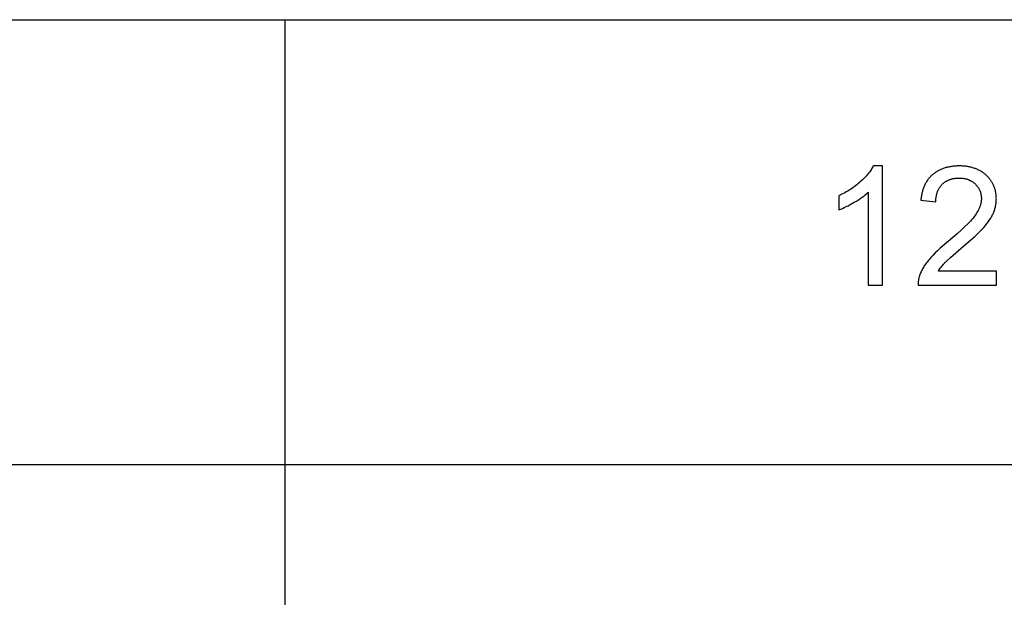
# Model space of a CAD drawing. Units: millimetres. Extents: x 0 to 53400, y 0 to 19500.
# Drawn here: x 33606 to 36924, y 14553 to 16500 of the extents above; entities that cross this region are included whole.
import ezdxf

# ---------------------------------------------------------------- set-up
doc = ezdxf.new("R2010")
doc.units = ezdxf.units.MM
doc.header["$LTSCALE"] = 3
doc.header["$MEASUREMENT"] = 0
doc.layers.add('- TAB', color=4, linetype='Continuous', true_color=0x00ffff)
doc.layers.add('- TITLES', color=7, linetype='Continuous', true_color=0x7fffbf)

msp = doc.modelspace()

# ---------------------------------------------------------------- linework, layer by layer
at = {"layer": '- TAB'}
for points in [[(28200, 16500), (40800, 16500)], [(34500, 0), (34500, 16500)], [(28200, 15000), (40800, 15000)]]:
    msp.add_lwpolyline(points, dxfattribs=at)
at = {"layer": '- TITLES'}
for points in [[(36481.9, 16006.8), (36480.3, 16003.5), (36478.4, 16000.3), (36476.5, 15997), (36474.4, 15993.7), (36472.2, 15990.4), (36469.8, 15987.1), (36467.3, 15983.8), (36464.6, 15980.5), (36461.8, 15977.1), (36458.9, 15973.8), (36455.8, 15970.4), (36452.6, 15967), (36449.2, 15963.6), (36445.7, 15960.2), (36438.3, 15953.3), (36434.4, 15949.9), (36430.4, 15946.6), (36426.4, 15943.3), (36422.2, 15940.1), (36418, 15936.9), (36413.7, 15933.8), (36409.4, 15930.8), (36404.9, 15927.8), (36400.4, 15924.9), (36395.7, 15922.1), (36391, 15919.3), (36386.3, 15916.6), (36376.4, 15911.4), (36366.3, 15906.4)], [(36513.6, 16006.8), (36481.9, 16006.8)], [(36513.6, 15605.4), (36513.6, 16006.8)], [(36701.2, 15652.6), (36703.3, 15655.9), (36705.5, 15659.3), (36707.9, 15662.6), (36710.4, 15665.9), (36713.1, 15669.2), (36715.9, 15672.6), (36718.8, 15675.9), (36721.9, 15679.2), (36723.6, 15680.9), (36725.5, 15682.9), (36730.1, 15687.3), (36742.3, 15698.4), (36778.6, 15729.5), (36803.2, 15750.7), (36824, 15769.4), (36832.9, 15777.9), (36841, 15785.8), (36848.1, 15793.1), (36854.3, 15799.8), (36859.7, 15806.2), (36864.8, 15812.5), (36867.2, 15815.6), (36869.5, 15818.7), (36871.7, 15821.8), (36873.8, 15824.8), (36875.8, 15827.9), (36877.7, 15830.9), (36879.4, 15833.9), (36881.1, 15836.9), (36882.7, 15839.9), (36884.2, 15842.8), (36885.6, 15845.7), (36886.8, 15848.6), (36888, 15851.5), (36889.1, 15854.4), (36890.2, 15857.4), (36891.1, 15860.3), (36892, 15863.2), (36892.8, 15866.1), (36893.5, 15869.1), (36894.2, 15872), (36894.8, 15875), (36895.3, 15877.9), (36895.7, 15880.9), (36896, 15883.9), (36896.3, 15886.8), (36896.5, 15889.8), (36896.6, 15892.8), (36896.7, 15895.8), (36896.6, 15898.7), (36896.5, 15901.6), (36896.4, 15904.5), (36896.1, 15907.4), (36895.8, 15910.2), (36895.5, 15913), (36895, 15915.7), (36894.6, 15918.4), (36894, 15921.1), (36893.4, 15923.8), (36892.7, 15926.4), (36891.9, 15929), (36891.1, 15931.6), (36890.2, 15934.2), (36889.3, 15936.7), (36888.3, 15939.2), (36887.2, 15941.6), (36886, 15944), (36884.8, 15946.4), (36883.6, 15948.8), (36882.2, 15951.1), (36880.8, 15953.5), (36879.3, 15955.7), (36877.8, 15958), (36876.2, 15960.2), (36874.5, 15962.4), (36872.8, 15964.5), (36871, 15966.7), (36869.1, 15968.8), (36867.2, 15970.8), (36865.2, 15972.9), (36863.1, 15974.9), (36861, 15976.8), (36858.8, 15978.7), (36856.6, 15980.6), (36854.4, 15982.4), (36852, 15984.1), (36849.7, 15985.7), (36847.3, 15987.3), (36844.8, 15988.8), (36842.4, 15990.3), (36839.8, 15991.7), (36837.2, 15993), (36834.6, 15994.3), (36831.9, 15995.5), (36829.2, 15996.7), (36826.4, 15997.8), (36823.6, 15998.8), (36820.7, 15999.8), (36817.8, 16000.7), (36814.8, 16001.5), (36811.8, 16002.3), (36808.8, 16003), (36805.7, 16003.7), (36802.5, 16004.3), (36799.3, 16004.8), (36796.1, 16005.3), (36792.8, 16005.7), (36789.4, 16006), (36786.1, 16006.3), (36782.6, 16006.5), (36779.1, 16006.7), (36775.6, 16006.8), (36772, 16006.8), (36765, 16006.7), (36761.6, 16006.5), (36758.2, 16006.3), (36754.8, 16006.1), (36751.5, 16005.7), (36748.2, 16005.4), (36745, 16004.9), (36741.8, 16004.4), (36738.7, 16003.9), (36735.6, 16003.3), (36732.6, 16002.6), (36729.6, 16001.9), (36726.6, 16001.1), (36723.7, 16000.3), (36720.9, 15999.4), (36718, 15998.4), (36715.3, 15997.4), (36712.5, 15996.4), (36709.9, 15995.2), (36707.2, 15994), (36704.6, 15992.8), (36702.1, 15991.5), (36699.6, 15990.1), (36697.1, 15988.7), (36694.7, 15987.3), (36692.4, 15985.7), (36690.1, 15984.1), (36687.8, 15982.5), (36685.6, 15980.8), (36683.4, 15979), (36681.2, 15977.2), (36679.2, 15975.3), (36677.1, 15973.4), (36675.2, 15971.4), (36673.2, 15969.4), (36671.4, 15967.3), (36669.6, 15965.2), (36667.8, 15963), (36666.1, 15960.7), (36664.5, 15958.4), (36662.9, 15956.1), (36661.4, 15953.7), (36659.9, 15951.2), (36658.5, 15948.7), (36657.1, 15946.2), (36655.8, 15943.6), (36654.6, 15940.9), (36653.4, 15938.2), (36652.3, 15935.4), (36651.2, 15932.6), (36650.2, 15929.7), (36649.2, 15926.8), (36648.3, 15923.8), (36647.4, 15920.8), (36646.6, 15917.7), (36645.9, 15914.6), (36645.2, 15911.4), (36644.6, 15908.2), (36644, 15904.9), (36643.5, 15901.5), (36643, 15898.1), (36642.6, 15894.7), (36642.3, 15891.2)], [(36692.7, 15886), (36692.7, 15888.3), (36692.8, 15890.6), (36692.9, 15892.9), (36693.1, 15895.1), (36693.3, 15897.4), (36693.5, 15899.5), (36693.8, 15901.7), (36694.1, 15903.8), (36694.5, 15905.9), (36694.9, 15907.9), (36695.4, 15909.9), (36695.9, 15911.9), (36696.4, 15913.9), (36697, 15915.8), (36697.6, 15917.7), (36698.2, 15919.5), (36698.9, 15921.4), (36699.6, 15923.1), (36700.4, 15924.9), (36701.2, 15926.6), (36702.1, 15928.3), (36703, 15930), (36703.9, 15931.6), (36704.9, 15933.2), (36705.9, 15934.8), (36707, 15936.3), (36708.1, 15937.8), (36709.2, 15939.3), (36710.4, 15940.8), (36711.7, 15942.2), (36712.9, 15943.5), (36714.2, 15944.9), (36715.6, 15946.2), (36717, 15947.5), (36718.4, 15948.7), (36719.8, 15949.9), (36721.2, 15951), (36722.7, 15952.1), (36724.2, 15953.2), (36725.8, 15954.2), (36727.3, 15955.2), (36728.9, 15956.1), (36730.5, 15957), (36732.2, 15957.9), (36733.9, 15958.7), (36735.6, 15959.4), (36737.3, 15960.2), (36739.1, 15960.8), (36740.8, 15961.5), (36742.7, 15962.1), (36744.5, 15962.6), (36746.4, 15963.2), (36748.3, 15963.6), (36750.2, 15964.1), (36752.1, 15964.5), (36754.1, 15964.8), (36756.1, 15965.1), (36758.2, 15965.4), (36760.2, 15965.6), (36762.3, 15965.8), (36764.4, 15966), (36766.6, 15966.1), (36768.8, 15966.1), (36771, 15966.2), (36773, 15966.1), (36775.1, 15966.1), (36777.1, 15966), (36779.1, 15965.8), (36781.1, 15965.7), (36783.1, 15965.5), (36785, 15965.2), (36786.9, 15964.9), (36788.8, 15964.6), (36790.7, 15964.2), (36792.5, 15963.8), (36794.3, 15963.3), (36796.1, 15962.9), (36797.9, 15962.3), (36799.6, 15961.8), (36801.3, 15961.1), (36803, 15960.5), (36804.7, 15959.8), (36806.3, 15959.1), (36807.9, 15958.3), (36809.5, 15957.5), (36811.1, 15956.7), (36812.6, 15955.8), (36814.1, 15954.9), (36815.6, 15953.9), (36817.1, 15952.9), (36818.5, 15951.9), (36819.9, 15950.8), (36821.3, 15949.7), (36822.7, 15948.5), (36824, 15947.3), (36825.3, 15946.1), (36826.6, 15944.9), (36827.9, 15943.6), (36829.1, 15942.3), (36830.2, 15941), (36831.4, 15939.6), (36832.4, 15938.3), (36833.5, 15936.9), (36834.5, 15935.5), (36835.4, 15934.1), (36836.3, 15932.7), (36837.2, 15931.3), (36838.1, 15929.8), (36838.9, 15928.3), (36839.6, 15926.8), (36840.3, 15925.3), (36841, 15923.8), (36841.6, 15922.2), (36842.2, 15920.7), (36842.8, 15919.1), (36843.3, 15917.5), (36843.7, 15915.9), (36844.2, 15914.2), (36844.6, 15912.6), (36844.9, 15910.9), (36845.2, 15909.2), (36845.5, 15907.5), (36845.7, 15905.8), (36845.9, 15904.1), (36846, 15902.3), (36846.1, 15900.5), (36846.2, 15898.7), (36846.2, 15896.9), (36846.2, 15895.2), (36846.1, 15893.4), (36846, 15891.7), (36845.9, 15889.9), (36845.6, 15888.1), (36845.4, 15886.4), (36845.1, 15884.6), (36844.8, 15882.8), (36844.4, 15881), (36844, 15879.2), (36843.5, 15877.4), (36843, 15875.6), (36842.4, 15873.7), (36841.8, 15871.9), (36841.2, 15870.1), (36840.5, 15868.2), (36839.7, 15866.4), (36839, 15864.5), (36838.1, 15862.7), (36837.3, 15860.8), (36836.3, 15858.9), (36835.4, 15857), (36833.3, 15853.3), (36831.1, 15849.5), (36828.7, 15845.6), (36826.1, 15841.8), (36823.3, 15837.9), (36820.3, 15833.9), (36816.9, 15829.7), (36813.2, 15825.4), (36809.2, 15820.9), (36804.9, 15816.2), (36800.2, 15811.3), (36789.8, 15801.1), (36778.2, 15790.2), (36765.2, 15778.5), (36735.2, 15753.2), (36715.5, 15736.5), (36706.5, 15728.6), (36698.2, 15720.9), (36690.5, 15713.5), (36683.4, 15706.3), (36676.9, 15699.3), (36671, 15692.7), (36668.3, 15689.4), (36665.7, 15686.1), (36663.1, 15682.8), (36660.7, 15679.5), (36658.3, 15676.2), (36656.1, 15672.9), (36653.9, 15669.6), (36651.8, 15666.3), (36649.9, 15663), (36648, 15659.6), (36646.2, 15656.3), (36644.5, 15653), (36642.9, 15649.6), (36641.4, 15646.2), (36640, 15642.9), (36638.7, 15639.5), (36638, 15637.5), (36637.2, 15635.4), (36636.6, 15633.3), (36636, 15631.2), (36635.5, 15629.1), (36635, 15627), (36634.5, 15624.9), (36634.1, 15622.8), (36633.8, 15620.7), (36633.5, 15618.5), (36633.3, 15616.4), (36633.1, 15614.2), (36633, 15612), (36633, 15609.8), (36632.9, 15607.6), (36633, 15605.4)], [(36366.3, 15859), (36372.1, 15861.2), (36378.1, 15863.8), (36384.3, 15866.5), (36390.7, 15869.6), (36397.2, 15872.9), (36404, 15876.4), (36418, 15884.4), (36425, 15888.6), (36431.7, 15892.8), (36438, 15897), (36444, 15901.3), (36449.6, 15905.5), (36454.9, 15909.7), (36459.9, 15913.9), (36462.2, 15916.1), (36464.5, 15918.2)], [(36366.3, 15906.4), (36366.3, 15859)], [(36464.5, 15918.2), (36464.5, 15605.4)], [(36642.3, 15891.2), (36692.7, 15886)], [(36897.2, 15652.6), (36701.2, 15652.6)], [(36897.2, 15605.4), (36897.2, 15652.6)], [(36464.5, 15605.4), (36513.6, 15605.4)], [(36633, 15605.4), (36897.2, 15605.4)]]:
    msp.add_lwpolyline(points, dxfattribs=at)

doc.saveas('drawing.dxf')
